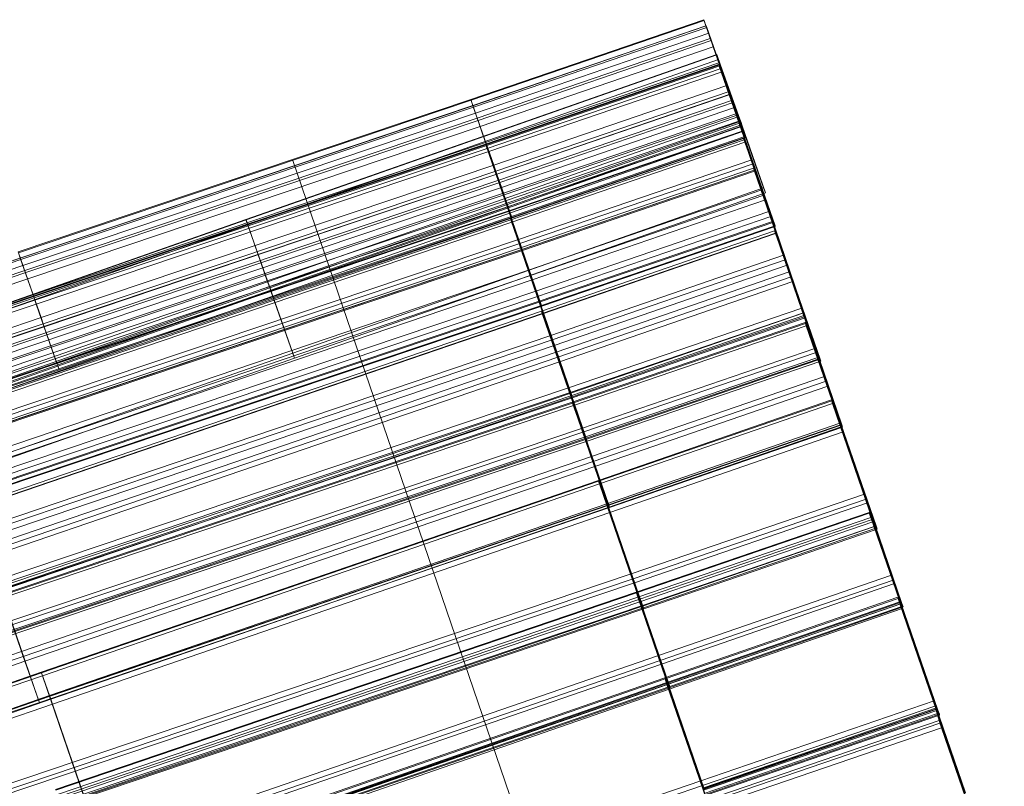
# Model space of a CAD drawing. Units: millimetres. Extents: x -4648 to 3752, y -9311 to -4877.
# Drawn here: x -2438 to -1833, y -7039 to -6568 of the extents above; entities that cross this region are included whole.
import ezdxf

# ---------------------------------------------------------------- set-up
doc = ezdxf.new("R2010")
doc.units = ezdxf.units.MM
doc.linetypes.add('K5LT32780', pattern=[0])
doc.layers.get('0').update_dxf_attribs({"true_color": 0x5890e1})

# ---------------------------------------------------------------- blocks, each defined once
blk = doc.blocks.new('U86')
at = {"color": 33, "linetype": 'K5LT32780', "lineweight": 18, "true_color": 0xe18f57}
blk.add_line((-2270.02, -6654.44), (-1975.16, -7517.27), dxfattribs=at)
blk = doc.blocks.new('U89')
at = {"color": 33, "linetype": 'K5LT32780', "lineweight": 18, "true_color": 0xe18f57}
for p, q in [((-1993.14, -6640.87), (-2136.35, -6690.14)), ((-1992.88, -6641.67), (-2136.08, -6690.94)), ((-1993.14, -6640.87), (-1992.33, -6643.13)), ((-1993.14, -6640.87), (-1992.88, -6641.67)), ((-1992.88, -6641.67), (-1968.6, -6712.67)), ((-1992.33, -6643.13), (-2135.55, -6692.4)), ((-1981.94, -6672.4), (-1992.33, -6643.13)), ((-1981.94, -6672.4), (-2125.28, -6721.72)), ((-1980.73, -6675.83), (-1981.94, -6672.4)), ((-1980.73, -6675.83), (-2124.08, -6725.15)), ((-1980.73, -6675.83), (-1979.79, -6678.53)), ((-1979.79, -6678.53), (-2123.15, -6727.85)), ((-1955.52, -6749.53), (-1979.79, -6678.53)), ((-2830.28, -6925.59), (-2136.35, -6690.14)), ((-2136.35, -6690.14), (-2135.55, -6692.4)), ((-2136.08, -6690.94), (-2136.35, -6690.14)), ((-2830.01, -6926.39), (-2136.08, -6690.94)), ((-2829.48, -6927.85), (-2135.55, -6692.4)), ((-2136.08, -6690.94), (-2111.68, -6761.89)), ((-2125.28, -6721.72), (-2135.55, -6692.4)), ((-1968.6, -6712.67), (-2111.68, -6761.89)), ((-1967.67, -6715.37), (-1968.6, -6712.67)), ((-1967.67, -6715.37), (-2110.74, -6764.59)), ((-1966.46, -6718.8), (-2109.54, -6768.03)), ((-1967.67, -6715.37), (-1966.46, -6718.8)), ((-1956.07, -6748.07), (-1966.46, -6718.8)), ((-2819.21, -6957.17), (-2125.28, -6721.72)), ((-2818.01, -6960.6), (-2124.08, -6725.15)), ((-2125.28, -6721.72), (-2124.08, -6725.15)), ((-2123.15, -6727.85), (-2124.08, -6725.15)), ((-2817.07, -6963.3), (-2123.15, -6727.85)), ((-2098.74, -6798.8), (-2123.15, -6727.85)), ((-1956.07, -6748.07), (-2099.27, -6797.34)), ((-1955.52, -6749.53), (-2098.74, -6798.8)), ((-1955.25, -6750.33), (-2098.47, -6799.61)), ((-1955.25, -6750.33), (-1956.07, -6748.07)), ((-1955.25, -6750.33), (-1955.52, -6749.53)), ((-2805.61, -6997.34), (-2111.68, -6761.89)), ((-2111.68, -6761.89), (-2110.74, -6764.59)), ((-2804.67, -7000.04), (-2110.74, -6764.59)), ((-2803.47, -7003.48), (-2109.54, -6768.03)), ((-2109.54, -6768.03), (-2110.74, -6764.59)), ((-2109.54, -6768.03), (-2099.27, -6797.34)), ((-2793.2, -7032.79), (-2099.27, -6797.34)), ((-2792.67, -7034.25), (-2098.74, -6798.8)), ((-2098.47, -6799.61), (-2099.27, -6797.34)), ((-2098.74, -6798.8), (-2098.47, -6799.61)), ((-2792.4, -7035.06), (-2098.47, -6799.61))]:
    blk.add_line(p, q, dxfattribs=at)
blk = doc.blocks.new('U88')
blk.add_blockref('U89', (0, 0))
blk = doc.blocks.new('U91')
at = {"color": 33, "linetype": 'K5LT32780', "lineweight": 18, "true_color": 0xe18f57}
for p, q in [((-2009.66, -6589.29), (-2298.92, -6690.78)), ((-2009.6, -6589.41), (-2298.89, -6690.9)), ((-2008.51, -6592.46), (-2297.82, -6693.96)), ((-2009.66, -6589.29), (-1995.39, -6630.48)), ((-2009.6, -6589.41), (-2009.66, -6589.29)), ((-2009.6, -6589.41), (-2008.51, -6592.46)), ((-1996.09, -6627.34), (-2008.51, -6592.46)), ((-1996.09, -6627.34), (-2285.64, -6728.93)), ((-1994.76, -6631.07), (-1996.09, -6627.34)), ((-1995.39, -6630.48), (-2284.4, -6731.88)), ((-1994.76, -6631.07), (-2284.33, -6732.66)), ((-1994.63, -6632.62), (-2283.64, -6734.02)), ((-1994.01, -6633.22), (-2283.58, -6734.81)), ((-1994.63, -6632.62), (-1995.39, -6630.48)), ((-1994.76, -6631.07), (-1994.01, -6633.22)), ((-1994.63, -6632.62), (-1993.31, -6636.35)), ((-1979.74, -6674.4), (-1994.01, -6633.22)), ((-1993.31, -6636.35), (-2282.34, -6737.76)), ((-1980.88, -6671.24), (-1993.31, -6636.35)), ((-1980.88, -6671.24), (-2270.15, -6772.73)), ((-1979.79, -6674.29), (-1980.88, -6671.24)), ((-1979.79, -6674.29), (-2269.09, -6775.79)), ((-1979.74, -6674.4), (-2269.05, -6775.91)), ((-1979.79, -6674.29), (-1979.74, -6674.4)), ((-2552.59, -6779.78), (-2298.92, -6690.78)), ((-2552.55, -6779.9), (-2298.89, -6690.9)), ((-2551.49, -6782.96), (-2297.82, -6693.96)), ((-2298.92, -6690.78), (-2284.4, -6731.88)), ((-2298.92, -6690.78), (-2298.89, -6690.9)), ((-2298.89, -6690.9), (-2297.82, -6693.96)), ((-2285.64, -6728.93), (-2297.82, -6693.96)), ((-2539.3, -6817.92), (-2285.64, -6728.93)), ((-2538.06, -6820.87), (-2284.4, -6731.88)), ((-2538, -6821.66), (-2284.33, -6732.66)), ((-2285.64, -6728.93), (-2284.33, -6732.66)), ((-2284.4, -6731.88), (-2283.64, -6734.02)), ((-2283.58, -6734.81), (-2284.33, -6732.66)), ((-2537.31, -6823.02), (-2283.64, -6734.02)), ((-2537.24, -6823.81), (-2283.58, -6734.81)), ((-2536, -6826.76), (-2282.34, -6737.76)), ((-2282.34, -6737.76), (-2283.64, -6734.02)), ((-2269.05, -6775.91), (-2283.58, -6734.81)), ((-2282.34, -6737.76), (-2270.15, -6772.73)), ((-2523.82, -6861.72), (-2270.15, -6772.73)), ((-2269.09, -6775.79), (-2270.15, -6772.73)), ((-2522.75, -6864.78), (-2269.09, -6775.79)), ((-2522.72, -6864.9), (-2269.05, -6775.91)), ((-2269.05, -6775.91), (-2269.09, -6775.79))]:
    blk.add_line(p, q, dxfattribs=at)
blk = doc.blocks.new('U90')
blk.add_blockref('U91', (0, 0))
blk = doc.blocks.new('U93')
at = {"color": 33, "linetype": 'K5LT32780', "lineweight": 18, "true_color": 0xe18f57}
for p, q in [((-2016.16, -6571.64), (-2159.43, -6620.7)), ((-2015.8, -6572.66), (-2159.08, -6621.73)), ((-2016.16, -6571.64), (-2013.65, -6579.4)), ((-2015.8, -6572.66), (-2016.16, -6571.64)), ((-2015.8, -6572.66), (-2014.54, -6576.23)), ((-2014.54, -6576.23), (-2157.83, -6625.31)), ((-2013.65, -6579.4), (-2156.79, -6628.42)), ((-2013.17, -6580.8), (-2156.31, -6629.83)), ((-2001.35, -6613.67), (-2014.54, -6576.23)), ((-2013.17, -6580.8), (-2013.65, -6579.4)), ((-2013.17, -6580.8), (-2011.86, -6584.51)), ((-2011.86, -6584.51), (-2155.01, -6633.53)), ((-1998.67, -6621.95), (-2011.86, -6584.51)), ((-2001.35, -6613.67), (-2144.75, -6662.79)), ((-2000.04, -6617.38), (-2143.46, -6666.5)), ((-2000.04, -6617.38), (-2001.35, -6613.67)), ((-2000.04, -6617.38), (-1999.55, -6618.78)), ((-2553.42, -6753.26), (-2159.43, -6620.7)), ((-2553.06, -6754.28), (-2159.08, -6621.73)), ((-2159.43, -6620.7), (-2156.79, -6628.42)), ((-2159.43, -6620.7), (-2159.08, -6621.73)), ((-2159.08, -6621.73), (-2157.83, -6625.31)), ((-1999.55, -6618.78), (-2142.97, -6667.9)), ((-1998.67, -6621.95), (-2141.94, -6671.01)), ((-1997.04, -6626.54), (-1999.55, -6618.78)), ((-1997.41, -6625.52), (-1998.67, -6621.95)), ((-2551.81, -6757.86), (-2157.83, -6625.31)), ((-2550.78, -6760.97), (-2156.79, -6628.42)), ((-2550.29, -6762.38), (-2156.31, -6629.83)), ((-2144.75, -6662.79), (-2157.83, -6625.31)), ((-2156.79, -6628.42), (-2156.31, -6629.83)), ((-2155.01, -6633.53), (-2156.31, -6629.83)), ((-1997.41, -6625.52), (-2140.69, -6674.59)), ((-1997.04, -6626.54), (-2140.33, -6675.62)), ((-1997.41, -6625.52), (-1997.04, -6626.54)), ((-2549, -6766.09), (-2155.01, -6633.53)), ((-2155.01, -6633.53), (-2141.94, -6671.01)), ((-2538.74, -6795.34), (-2144.75, -6662.79)), ((-2144.75, -6662.79), (-2143.46, -6666.5)), ((-2537.45, -6799.05), (-2143.46, -6666.5)), ((-2536.96, -6800.45), (-2142.97, -6667.9)), ((-2535.93, -6803.57), (-2141.94, -6671.01)), ((-2142.97, -6667.9), (-2143.46, -6666.5)), ((-2140.33, -6675.62), (-2142.97, -6667.9)), ((-2140.69, -6674.59), (-2141.94, -6671.01)), ((-2534.68, -6807.15), (-2140.69, -6674.59)), ((-2534.32, -6808.17), (-2140.33, -6675.62)), ((-2140.33, -6675.62), (-2140.69, -6674.59))]:
    blk.add_line(p, q, dxfattribs=at)
blk = doc.blocks.new('U92')
blk.add_blockref('U93', (0, 0))
blk = doc.blocks.new('U95')
at = {"color": 33, "linetype": 'K5LT32780', "lineweight": 18, "true_color": 0xe18f57}
for p, q in [((-2017.64, -6567.92), (-2160.79, -6616.89)), ((-2017.45, -6568.45), (-2160.61, -6617.42)), ((-2008.38, -6594.37), (-2017.64, -6567.92)), ((-2017.45, -6568.45), (-2017.64, -6567.92)), ((-2017.45, -6568.45), (-2016.28, -6571.78)), ((-2016.28, -6571.78), (-2159.44, -6620.75)), ((-2003.41, -6608.27), (-2016.28, -6571.78)), ((-2008.38, -6594.37), (-2151.66, -6643.38)), ((-2007.73, -6596.2), (-2151.02, -6645.22)), ((-2007.73, -6596.2), (-2008.38, -6594.37)), ((-2007.73, -6596.2), (-2006.4, -6599.97)), ((-2006.4, -6599.97), (-2149.7, -6648.98)), ((-1993.54, -6636.45), (-2006.4, -6599.97)), ((-2003.41, -6608.27), (-2146.69, -6657.28)), ((-2002.09, -6612.03), (-2003.41, -6608.27)), ((-2438.89, -6710.58), (-2160.79, -6616.89)), ((-2438.7, -6711.11), (-2160.61, -6617.42)), ((-2151.66, -6643.38), (-2160.79, -6616.89)), ((-2160.79, -6616.89), (-2160.61, -6617.42)), ((-2159.44, -6620.75), (-2160.61, -6617.42)), ((-2002.09, -6612.03), (-2145.38, -6661.05)), ((-2001.44, -6613.87), (-2144.74, -6662.88)), ((-2002.09, -6612.03), (-2001.44, -6613.87)), ((-2001.44, -6613.87), (-1992.18, -6640.31)), ((-2437.54, -6714.44), (-2159.44, -6620.75)), ((-2159.44, -6620.75), (-2146.69, -6657.28)), ((-1993.54, -6636.45), (-2136.96, -6685.51)), ((-1992.36, -6639.78), (-2135.79, -6688.84)), ((-1992.18, -6640.31), (-2135.61, -6689.37)), ((-1992.36, -6639.78), (-1993.54, -6636.45)), ((-1992.36, -6639.78), (-1992.18, -6640.31)), ((-2429.75, -6737.07), (-2151.66, -6643.38)), ((-2429.11, -6738.91), (-2151.02, -6645.22)), ((-2151.66, -6643.38), (-2151.02, -6645.22)), ((-2151.02, -6645.22), (-2149.7, -6648.98)), ((-2427.8, -6742.68), (-2149.7, -6648.98)), ((-2136.96, -6685.51), (-2149.7, -6648.98)), ((-2424.79, -6750.97), (-2146.69, -6657.28)), ((-2145.38, -6661.05), (-2146.69, -6657.28)), ((-2423.47, -6754.74), (-2145.38, -6661.05)), ((-2422.84, -6756.58), (-2144.74, -6662.88)), ((-2144.74, -6662.88), (-2145.38, -6661.05)), ((-2144.74, -6662.88), (-2135.61, -6689.37)), ((-2415.05, -6779.21), (-2136.96, -6685.51)), ((-2413.89, -6782.54), (-2135.79, -6688.84)), ((-2413.7, -6783.07), (-2135.61, -6689.37)), ((-2136.96, -6685.51), (-2135.79, -6688.84)), ((-2135.61, -6689.37), (-2135.79, -6688.84)), ((-2437.54, -6714.44), (-3001.12, -6903.31)), ((-2429.75, -6737.07), (-2438.89, -6710.58)), ((-2437.54, -6714.44), (-2438.7, -6711.11)), ((-2424.79, -6750.97), (-2437.54, -6714.44)), ((-2429.75, -6737.07), (-2993.34, -6925.94)), ((-2429.11, -6738.91), (-2992.7, -6927.78)), ((-2429.75, -6737.07), (-2429.11, -6738.91)), ((-2427.8, -6742.68), (-2429.11, -6738.91)), ((-2427.8, -6742.68), (-2991.39, -6931.54)), ((-2415.05, -6779.21), (-2427.8, -6742.68)), ((-2424.79, -6750.97), (-2988.38, -6939.84)), ((-2424.79, -6750.97), (-2423.47, -6754.74)), ((-2423.47, -6754.74), (-2987.06, -6943.61)), ((-2422.84, -6756.58), (-2986.42, -6945.44)), ((-2422.84, -6756.58), (-2423.47, -6754.74)), ((-2422.84, -6756.58), (-2413.7, -6783.07)), ((-2415.05, -6779.21), (-2978.64, -6968.07)), ((-2415.05, -6779.21), (-2413.89, -6782.54)), ((-2413.89, -6782.54), (-2977.48, -6971.4)), ((-2413.7, -6783.07), (-2977.29, -6971.93)), ((-2413.7, -6783.07), (-2413.89, -6782.54))]:
    blk.add_line(p, q, dxfattribs=at)
blk = doc.blocks.new('U94')
blk.add_blockref('U95', (0, 0))
blk = doc.blocks.new('U97')
at = {"color": 33, "linetype": 'K5LT32780', "lineweight": 18, "true_color": 0xe18f57}
for p, q in [((-2008.52, -6595.38), (-2151.67, -6644.33)), ((-2008.39, -6595.78), (-2151.54, -6644.72)), ((-2007.58, -6598.03), (-2150.74, -6646.98)), ((-2008.52, -6595.38), (-2008.39, -6595.78)), ((-2008.52, -6595.38), (-2007.58, -6598.03)), ((-1988.18, -6654.01), (-2008.39, -6595.78)), ((-1996.19, -6630.22), (-2007.58, -6598.03)), ((-1996.19, -6630.22), (-2139.47, -6679.21)), ((-1994.91, -6633.83), (-2138.2, -6682.82)), ((-1994.91, -6633.83), (-1996.19, -6630.22)), ((-1994.91, -6633.83), (-1994.04, -6636.31)), ((-1994.04, -6636.31), (-2137.34, -6685.31)), ((-1994.04, -6636.31), (-1973.84, -6694.55)), ((-2524.66, -6769.61), (-2151.67, -6644.33)), ((-2524.53, -6770), (-2151.54, -6644.72)), ((-2523.73, -6772.26), (-2150.74, -6646.98)), ((-2151.54, -6644.72), (-2151.67, -6644.33)), ((-2150.74, -6646.98), (-2151.67, -6644.33)), ((-2131.46, -6703), (-2151.54, -6644.72)), ((-2150.74, -6646.98), (-2139.47, -6679.21)), ((-1988.18, -6654.01), (-2131.46, -6703)), ((-1987.31, -6656.5), (-1988.18, -6654.01)), ((-1987.31, -6656.5), (-2130.6, -6705.49)), ((-1986.04, -6660.1), (-2129.34, -6709.1)), ((-1987.31, -6656.5), (-1986.04, -6660.1)), ((-1974.65, -6692.29), (-1986.04, -6660.1)), ((-2512.45, -6804.49), (-2139.47, -6679.21)), ((-2511.19, -6808.11), (-2138.2, -6682.82)), ((-2138.2, -6682.82), (-2139.47, -6679.21)), ((-2137.34, -6685.31), (-2138.2, -6682.82)), ((-2510.33, -6810.59), (-2137.34, -6685.31)), ((-2137.34, -6685.31), (-2117.27, -6743.59)), ((-1974.65, -6692.29), (-2118.07, -6741.33)), ((-1973.84, -6694.55), (-2117.27, -6743.59)), ((-1973.71, -6694.94), (-2117.14, -6743.98)), ((-1973.71, -6694.94), (-1974.65, -6692.29)), ((-1973.71, -6694.94), (-1973.84, -6694.55)), ((-2504.45, -6828.29), (-2131.46, -6703)), ((-2503.59, -6830.77), (-2130.6, -6705.49)), ((-2131.46, -6703), (-2130.6, -6705.49)), ((-2130.6, -6705.49), (-2129.34, -6709.1)), ((-2502.33, -6834.38), (-2129.34, -6709.1)), ((-2118.07, -6741.33), (-2129.34, -6709.1)), ((-2491.06, -6866.61), (-2118.07, -6741.33)), ((-2490.25, -6868.87), (-2117.27, -6743.59)), ((-2490.12, -6869.26), (-2117.14, -6743.98)), ((-2118.07, -6741.33), (-2117.14, -6743.98)), ((-2117.27, -6743.59), (-2117.14, -6743.98))]:
    blk.add_line(p, q, dxfattribs=at)
blk = doc.blocks.new('U96')
blk.add_blockref('U97', (0, 0))
blk = doc.blocks.new('U99')
at = {"color": 33, "linetype": 'K5LT32780', "lineweight": 18, "true_color": 0xe18f57}
for p, q in [((-1987.17, -6659.16), (-2130.31, -6708.11)), ((-1987.17, -6659.16), (-1986.73, -6660.44)), ((-1987.17, -6659.16), (-1986.55, -6660.89)), ((-1986.73, -6660.44), (-2129.87, -6709.4)), ((-1986.55, -6660.89), (-2129.69, -6709.84)), ((-1957.42, -6745.14), (-1986.73, -6660.44)), ((-1977.64, -6685.82), (-1986.55, -6660.89)), ((-1977.64, -6685.82), (-2120.91, -6734.82)), ((-1976.53, -6688.94), (-2119.81, -6737.95)), ((-1976.53, -6688.94), (-1977.64, -6685.82)), ((-1976.53, -6688.94), (-1975.52, -6691.84)), ((-1975.52, -6691.84), (-2118.81, -6740.85)), ((-1975.52, -6691.84), (-1946.21, -6776.54)), ((-2552.06, -6849.97), (-2130.31, -6708.11)), ((-2129.87, -6709.4), (-2130.31, -6708.11)), ((-2129.69, -6709.84), (-2130.31, -6708.11)), ((-2551.63, -6851.25), (-2129.87, -6709.4)), ((-2551.45, -6851.7), (-2129.69, -6709.84)), ((-2100.69, -6794.14), (-2129.87, -6709.4)), ((-2129.69, -6709.84), (-2120.91, -6734.82)), ((-2542.66, -6876.67), (-2120.91, -6734.82)), ((-2541.57, -6879.8), (-2119.81, -6737.95)), ((-2119.81, -6737.95), (-2120.91, -6734.82)), ((-2118.81, -6740.85), (-2119.81, -6737.95)), ((-2540.56, -6882.7), (-2118.81, -6740.85)), ((-2118.81, -6740.85), (-2089.62, -6825.59)), ((-1957.42, -6745.14), (-2100.69, -6794.14)), ((-1956.41, -6748.04), (-2099.68, -6797.04)), ((-1956.41, -6748.04), (-1957.42, -6745.14)), ((-1956.41, -6748.04), (-1955.3, -6751.16)), ((-1955.3, -6751.16), (-2098.59, -6800.17)), ((-1946.4, -6776.1), (-1955.3, -6751.16)), ((-1946.4, -6776.1), (-2089.8, -6825.14)), ((-1946.21, -6776.54), (-2089.62, -6825.59)), ((-1945.77, -6777.83), (-2089.19, -6826.88)), ((-1945.77, -6777.83), (-1946.4, -6776.1)), ((-1945.77, -6777.83), (-1946.21, -6776.54)), ((-2522.44, -6936), (-2100.69, -6794.14)), ((-2521.43, -6938.9), (-2099.68, -6797.04)), ((-2100.69, -6794.14), (-2099.68, -6797.04)), ((-2099.68, -6797.04), (-2098.59, -6800.17)), ((-2520.34, -6942.02), (-2098.59, -6800.17)), ((-2089.8, -6825.14), (-2098.59, -6800.17)), ((-2511.55, -6967), (-2089.8, -6825.14)), ((-2511.38, -6967.45), (-2089.62, -6825.59)), ((-2510.94, -6968.73), (-2089.19, -6826.88)), ((-2089.8, -6825.14), (-2089.19, -6826.88)), ((-2089.62, -6825.59), (-2089.19, -6826.88))]:
    blk.add_line(p, q, dxfattribs=at)
blk = doc.blocks.new('U98')
blk.add_blockref('U99', (0, 0))
blk = doc.blocks.new('U101')
at = {"color": 33, "linetype": 'K5LT32780', "lineweight": 18, "true_color": 0xe18f57}
for p, q in [((-1955.35, -6753.97), (-2098.47, -6802.95)), ((-1955.1, -6754.61), (-2098.23, -6803.6)), ((-1954.65, -6756.02), (-2097.77, -6805)), ((-1955.35, -6753.97), (-1954.65, -6756.02)), ((-1955.35, -6753.97), (-1955.1, -6754.61)), ((-1949.47, -6770.01), (-1955.1, -6754.61)), ((-1918.89, -6859.44), (-1954.65, -6756.02)), ((-1949.47, -6770.01), (-2092.72, -6819.03)), ((-1948.62, -6772.35), (-2091.89, -6821.38)), ((-1948.62, -6772.35), (-1949.47, -6770.01)), ((-1948.62, -6772.35), (-1947.56, -6775.4)), ((-1947.56, -6775.4), (-2090.83, -6824.44)), ((-1947.56, -6775.4), (-1911.8, -6878.82)), ((-2720.75, -7012.74), (-2098.47, -6802.95)), ((-2720.5, -7013.39), (-2098.23, -6803.6)), ((-2720.05, -7014.79), (-2097.77, -6805)), ((-2097.77, -6805), (-2098.47, -6802.95)), ((-2098.23, -6803.6), (-2098.47, -6802.95)), ((-2098.23, -6803.6), (-2092.72, -6819.03)), ((-2062.15, -6908.46), (-2097.77, -6805)), ((-2714.99, -7028.82), (-2092.72, -6819.03)), ((-2714.16, -7031.17), (-2091.89, -6821.38)), ((-2091.89, -6821.38), (-2092.72, -6819.03)), ((-2090.83, -6824.44), (-2091.89, -6821.38)), ((-2713.1, -7034.23), (-2090.83, -6824.44)), ((-2090.83, -6824.44), (-2055.2, -6927.9)), ((-1918.89, -6859.44), (-2062.15, -6908.46)), ((-1917.83, -6862.49), (-1918.89, -6859.44)), ((-1917.83, -6862.49), (-2061.09, -6911.52)), ((-1916.99, -6864.84), (-2060.26, -6913.87)), ((-1917.83, -6862.49), (-1916.99, -6864.84)), ((-1911.35, -6880.23), (-1916.99, -6864.84)), ((-1911.8, -6878.82), (-2055.2, -6927.9)), ((-1911.35, -6880.23), (-2054.74, -6929.3)), ((-1911.1, -6880.88), (-2054.5, -6929.95)), ((-1911.1, -6880.88), (-1911.8, -6878.82)), ((-1911.1, -6880.88), (-1911.35, -6880.23)), ((-2684.42, -7118.25), (-2062.15, -6908.46)), ((-2683.36, -7121.31), (-2061.09, -6911.52)), ((-2682.53, -7123.66), (-2060.26, -6913.87)), ((-2062.15, -6908.46), (-2061.09, -6911.52)), ((-2061.09, -6911.52), (-2060.26, -6913.87)), ((-2054.74, -6929.3), (-2060.26, -6913.87)), ((-2677.47, -7137.69), (-2055.2, -6927.9)), ((-2677.02, -7139.09), (-2054.74, -6929.3)), ((-2676.77, -7139.74), (-2054.5, -6929.95)), ((-2055.2, -6927.9), (-2054.5, -6929.95)), ((-2054.74, -6929.3), (-2054.5, -6929.95))]:
    blk.add_line(p, q, dxfattribs=at)
blk = doc.blocks.new('U100')
blk.add_blockref('U101', (0, 0))
blk = doc.blocks.new('U103')
at = {"color": 33, "linetype": 'K5LT32780', "lineweight": 18, "true_color": 0xe18f57}
for p, q in [((-1916.1, -6870.67), (-2059.22, -6919.68)), ((-1915.96, -6871.16), (-2059.07, -6920.17)), ((-1915.96, -6871.16), (-1916.1, -6870.67)), ((-1914.22, -6875.1), (-1916.1, -6870.67)), ((-1915.96, -6871.16), (-1915.06, -6873.8)), ((-1915.06, -6873.8), (-2058.17, -6922.81)), ((-1914.22, -6875.1), (-2057.46, -6924.15)), ((-1913.72, -6876.46), (-2056.97, -6925.52)), ((-1876.12, -6986.48), (-1915.06, -6873.8)), ((-1913.72, -6876.46), (-1914.22, -6875.1)), ((-1913.72, -6876.46), (-1912.7, -6879.39)), ((-1912.7, -6879.39), (-2055.96, -6928.44)), ((-1912.7, -6879.39), (-1873.76, -6992.06)), ((-2415.84, -7040.84), (-2059.22, -6919.68)), ((-2415.69, -7041.33), (-2059.07, -6920.17)), ((-2059.22, -6919.68), (-2057.46, -6924.15)), ((-2059.22, -6919.68), (-2059.07, -6920.17)), ((-2058.17, -6922.81), (-2059.07, -6920.17)), ((-2414.79, -7043.97), (-2058.17, -6922.81)), ((-2414.08, -7045.31), (-2057.46, -6924.15)), ((-2413.59, -7046.67), (-2056.97, -6925.52)), ((-2019.36, -7035.53), (-2058.17, -6922.81)), ((-2056.97, -6925.52), (-2057.46, -6924.15)), ((-2055.96, -6928.44), (-2056.97, -6925.52)), ((-2412.58, -7049.6), (-2055.96, -6928.44)), ((-2055.96, -6928.44), (-2017.14, -7041.16)), ((-1876.12, -6986.48), (-2019.36, -7035.53)), ((-1875.1, -6989.4), (-1876.12, -6986.48)), ((-1875.1, -6989.4), (-2018.34, -7038.45)), ((-1874.59, -6990.76), (-2017.85, -7039.82)), ((-1873.76, -6992.06), (-2017.14, -7041.16)), ((-1875.1, -6989.4), (-1874.59, -6990.76)), ((-1872.72, -6995.19), (-1874.59, -6990.76)), ((-1872.86, -6994.7), (-1873.76, -6992.06)), ((-1872.86, -6994.7), (-2016.24, -7043.8)), ((-1872.72, -6995.19), (-2016.1, -7044.29)), ((-1872.86, -6994.7), (-1872.72, -6995.19)), ((-2375.97, -7156.68), (-2019.36, -7035.53)), ((-2374.96, -7159.61), (-2018.34, -7038.45)), ((-2019.36, -7035.53), (-2018.34, -7038.45)), ((-2018.34, -7038.45), (-2017.85, -7039.82))]:
    blk.add_line(p, q, dxfattribs=at)
blk = doc.blocks.new('U102')
blk.add_blockref('U103', (0, 0))
blk = doc.blocks.new('U105')
at = {"color": 33, "linetype": 'K5LT32780', "lineweight": 18, "true_color": 0xe18f57}
for p, q in [((-1875.14, -6991.52), (-2018.37, -7040.59)), ((-1875.01, -6991.76), (-2018.26, -7040.83)), ((-1875.01, -6991.76), (-1875.14, -6991.52)), ((-1875.14, -6991.52), (-1873.11, -6998.46)), ((-1875.01, -6991.76), (-1874.13, -6994.29)), ((-1874.13, -6994.29), (-2017.38, -7043.37)), ((-1873.11, -6998.46), (-2016.23, -7047.49)), ((-1874.13, -6994.29), (-1835.55, -7105.91)), ((-1872.6, -7000.05), (-1873.11, -6998.46)), ((-1872.6, -7000.05), (-2015.7, -7049.08)), ((-1871.58, -7003.03), (-2014.68, -7052.06)), ((-1872.6, -7000.05), (-1871.58, -7003.03)), ((-1833, -7114.65), (-1871.58, -7003.03))]:
    blk.add_line(p, q, dxfattribs=at)
blk = doc.blocks.new('U104')
blk.add_blockref('U105', (0, 0))
blk = doc.blocks.new('U125')
at = {"color": 33, "linetype": 'K5LT32780', "lineweight": 18, "true_color": 0xe18f57}
for p, q in [((-1898.45, -6922.82), (-2041.6, -6972.32)), ((-1898.26, -6923.48), (-2041.4, -6972.98)), ((-1897.35, -6926.19), (-2040.47, -6975.68)), ((-1897.15, -6925.59), (-2040.42, -6975.13)), ((-1897.15, -6925.59), (-1898.45, -6922.82)), ((-1898.26, -6923.48), (-1898.45, -6922.82)), ((-1898.26, -6923.48), (-1897.35, -6926.19)), ((-1897.35, -6926.19), (-1858.53, -7039.43)), ((-1896.71, -6926.79), (-1897.15, -6925.59)), ((-1896.71, -6926.79), (-2039.98, -6976.33)), ((-1895.7, -6929.67), (-2038.98, -6979.22)), ((-1896.71, -6926.79), (-1895.7, -6929.67)), ((-1856.89, -7042.91), (-1895.7, -6929.67)), ((-2605.14, -7167.6), (-2041.6, -6972.32)), ((-2604.94, -7168.26), (-2041.4, -6972.98)), ((-2040.42, -6975.13), (-2041.6, -6972.32)), ((-2041.4, -6972.98), (-2041.6, -6972.32)), ((-2040.47, -6975.68), (-2041.4, -6972.98)), ((-2604.01, -7170.96), (-2040.47, -6975.68)), ((-2603.96, -7170.41), (-2040.42, -6975.13)), ((-2603.52, -7171.61), (-2039.98, -6976.33)), ((-2602.52, -7174.5), (-2038.98, -6979.22)), ((-2040.47, -6975.68), (-2001.53, -7088.88)), ((-2040.42, -6975.13), (-2039.98, -6976.33)), ((-2038.98, -6979.22), (-2039.98, -6976.33)), ((-2000.04, -7092.42), (-2038.98, -6979.22))]:
    blk.add_line(p, q, dxfattribs=at)
blk = doc.blocks.new('U124')
blk.add_blockref('U125', (0, 0))
blk = doc.blocks.new('U127')
at = {"color": 33, "linetype": 'K5LT32780', "lineweight": 18, "true_color": 0xe18f57}
for p, q in [((-1939.25, -6801.53), (-2082.41, -6850.98)), ((-1939.05, -6802.01), (-2082.22, -6851.46)), ((-1938.53, -6803.69), (-2081.67, -6853.13)), ((-1939.25, -6801.53), (-1939.05, -6802.01)), ((-1939.25, -6801.53), (-1938.53, -6803.69)), ((-1933.95, -6815.86), (-1939.05, -6802.01)), ((-1938.53, -6803.69), (-1902.38, -6909.16)), ((-1933.95, -6815.86), (-2077.23, -6865.35)), ((-1933.16, -6818.08), (-1933.95, -6815.86)), ((-1933.16, -6818.08), (-2076.45, -6867.57)), ((-1932.1, -6821.13), (-2075.39, -6870.62)), ((-1933.16, -6818.08), (-1932.1, -6821.13)), ((-1895.96, -6926.6), (-1932.1, -6821.13)), ((-2424.73, -6968.84), (-2082.41, -6850.98)), ((-2424.55, -6969.32), (-2082.22, -6851.46)), ((-2424, -6970.99), (-2081.67, -6853.13)), ((-2082.41, -6850.98), (-2082.22, -6851.46)), ((-2081.67, -6853.13), (-2082.41, -6850.98)), ((-2077.23, -6865.35), (-2082.22, -6851.46)), ((-2081.67, -6853.13), (-2045.4, -6958.56)), ((-2419.56, -6983.22), (-2077.23, -6865.35)), ((-2077.23, -6865.35), (-2076.45, -6867.57)), ((-2418.78, -6985.43), (-2076.45, -6867.57)), ((-2417.72, -6988.49), (-2075.39, -6870.62)), ((-2075.39, -6870.62), (-2076.45, -6867.57)), ((-2039.12, -6976.05), (-2075.39, -6870.62)), ((-1902.38, -6909.16), (-2045.4, -6958.56)), ((-1901.33, -6912.21), (-2044.35, -6961.61)), ((-1901.33, -6912.21), (-1902.38, -6909.16)), ((-1901.33, -6912.21), (-1900.53, -6914.43)), ((-1900.53, -6914.43), (-2043.56, -6963.83)), ((-1895.43, -6928.28), (-1900.53, -6914.43)), ((-1895.96, -6926.6), (-2039.12, -6976.05)), ((-1895.43, -6928.28), (-2038.58, -6977.72)), ((-1895.23, -6928.76), (-2038.39, -6978.2)), ((-1895.23, -6928.76), (-1895.96, -6926.6)), ((-1895.23, -6928.76), (-1895.43, -6928.28)), ((-2387.73, -7076.42), (-2045.4, -6958.56)), ((-2386.67, -7079.48), (-2044.35, -6961.61)), ((-2045.4, -6958.56), (-2044.35, -6961.61)), ((-2043.56, -6963.83), (-2044.35, -6961.61)), ((-2385.89, -7081.69), (-2043.56, -6963.83)), ((-2043.56, -6963.83), (-2038.58, -6977.72)), ((-2424.73, -6968.84), (-2921.79, -7139.92)), ((-2424.55, -6969.32), (-2921.61, -7140.4)), ((-2424, -6970.99), (-2921.06, -7142.07)), ((-2424, -6970.99), (-2424.73, -6968.84)), ((-2424.55, -6969.32), (-2424.73, -6968.84)), ((-2419.56, -6983.22), (-2424.55, -6969.32)), ((-2424, -6970.99), (-2387.73, -7076.42)), ((-2381.45, -7093.92), (-2039.12, -6976.05)), ((-2380.9, -7095.59), (-2038.58, -6977.72)), ((-2380.72, -7096.07), (-2038.39, -6978.2)), ((-2039.12, -6976.05), (-2038.39, -6978.2)), ((-2038.39, -6978.2), (-2038.58, -6977.72)), ((-2419.56, -6983.22), (-2916.62, -7154.3)), ((-2418.78, -6985.43), (-2915.84, -7156.51)), ((-2419.56, -6983.22), (-2418.78, -6985.43)), ((-2417.72, -6988.49), (-2418.78, -6985.43)), ((-2417.72, -6988.49), (-2914.78, -7159.57)), ((-2381.45, -7093.92), (-2417.72, -6988.49))]:
    blk.add_line(p, q, dxfattribs=at)
blk = doc.blocks.new('U126')
blk.add_blockref('U127', (0, 0))
blk = doc.blocks.new('U129')
at = {"color": 33, "linetype": 'K5LT32780', "lineweight": 18, "true_color": 0xe18f57}
for p, q in [((-1974.13, -6697.62), (-2117.31, -6746.97)), ((-1973.66, -6699.03), (-2116.84, -6748.37)), ((-1973.55, -6699.2), (-2116.75, -6748.55)), ((-1974.13, -6697.62), (-1973.55, -6699.2)), ((-1974.13, -6697.62), (-1973.66, -6699.03)), ((-1973.66, -6699.03), (-1943.51, -6787.09)), ((-1965.09, -6722.86), (-1973.55, -6699.2)), ((-1965.09, -6722.86), (-2108.4, -6772.25)), ((-1964.01, -6725.88), (-2107.34, -6775.28)), ((-1964.01, -6725.88), (-1965.09, -6722.86)), ((-1964.01, -6725.88), (-1963, -6728.82)), ((-1963, -6728.82), (-2106.32, -6778.22)), ((-1932.85, -6816.89), (-1963, -6728.82)), ((-2467.56, -6866.74), (-2117.31, -6746.97)), ((-2467.09, -6868.14), (-2116.84, -6748.37)), ((-2467, -6868.32), (-2116.75, -6748.55)), ((-2117.31, -6746.97), (-2116.75, -6748.55)), ((-2116.84, -6748.37), (-2117.31, -6746.97)), ((-2116.84, -6748.37), (-2086.56, -6836.39)), ((-2108.4, -6772.25), (-2116.75, -6748.55)), ((-2458.65, -6892.02), (-2108.4, -6772.25)), ((-2108.4, -6772.25), (-2107.34, -6775.28)), ((-2457.59, -6895.04), (-2107.34, -6775.28)), ((-2456.57, -6897.99), (-2106.32, -6778.22)), ((-2106.32, -6778.22), (-2107.34, -6775.28)), ((-2076.05, -6866.24), (-2106.32, -6778.22)), ((-1943.51, -6787.09), (-2086.56, -6836.39)), ((-1942.49, -6790.03), (-1943.51, -6787.09)), ((-1942.49, -6790.03), (-2085.54, -6839.34)), ((-1941.42, -6793.06), (-2084.48, -6842.36)), ((-1942.49, -6790.03), (-1941.42, -6793.06)), ((-1932.95, -6816.72), (-1941.42, -6793.06)), ((-1932.95, -6816.72), (-2076.13, -6866.06)), ((-1932.85, -6816.89), (-2076.05, -6866.24)), ((-1932.38, -6818.29), (-1932.95, -6816.72)), ((-1932.38, -6818.29), (-1932.85, -6816.89)), ((-1932.38, -6818.29), (-2075.57, -6867.64)), ((-2436.81, -6956.16), (-2086.56, -6836.39)), ((-2435.79, -6959.1), (-2085.54, -6839.34)), ((-2086.56, -6836.39), (-2085.54, -6839.34)), ((-2084.48, -6842.36), (-2085.54, -6839.34)), ((-2434.73, -6962.13), (-2084.48, -6842.36)), ((-2084.48, -6842.36), (-2076.13, -6866.06)), ((-2467.09, -6868.14), (-2436.81, -6956.16)), ((-2426.38, -6985.83), (-2076.13, -6866.06)), ((-2426.3, -6986.01), (-2076.05, -6866.24)), ((-2425.82, -6987.41), (-2075.57, -6867.64)), ((-2075.57, -6867.64), (-2076.13, -6866.06)), ((-2076.05, -6866.24), (-2075.57, -6867.64)), ((-2426.3, -6986.01), (-2456.57, -6897.99)), ((-2436.81, -6956.16), (-2926.71, -7123.56)), ((-2436.81, -6956.16), (-2435.79, -6959.1)), ((-2435.79, -6959.1), (-2925.69, -7126.5)), ((-2434.73, -6962.13), (-2924.63, -7129.53)), ((-2434.73, -6962.13), (-2435.79, -6959.1)), ((-2426.38, -6985.83), (-2434.73, -6962.13)), ((-2426.38, -6985.83), (-2916.28, -7153.23)), ((-2426.3, -6986.01), (-2916.2, -7153.4)), ((-2426.38, -6985.83), (-2425.82, -6987.41)), ((-2426.3, -6986.01), (-2425.82, -6987.41)), ((-2425.82, -6987.41), (-2915.72, -7154.81))]:
    blk.add_line(p, q, dxfattribs=at)
blk = doc.blocks.new('U128')
blk.add_blockref('U129', (0, 0))

msp = doc.modelspace()

# ---------------------------------------------------------------- block references
for name in ['U94', 'U92', 'U90', 'U96', 'U88', 'U98', 'U86', 'U128', 'U100', 'U126', 'U102', 'U124', 'U104']:
    msp.add_blockref(name, (0, 0))

doc.saveas('drawing.dxf')
